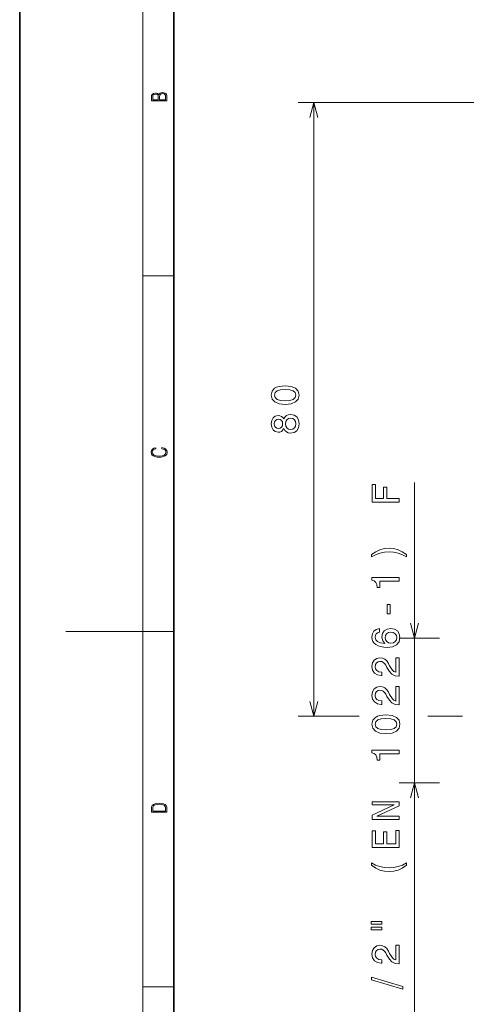
# Model space of a CAD drawing. Extents: x 0 to 420, y 0 to 297.
# Drawn here: x 0 to 58, y 100 to 228 of the extents above; entities that cross this region are included whole.
import ezdxf

# ---------------------------------------------------------------- set-up
doc = ezdxf.new("R2010")
doc.units = 0

msp = doc.modelspace()

# ---------------------------------------------------------------- linework, layer by layer
at = {"color": 7, "lineweight": 35}
for p, q in [((0, 297), (0, 0)), ((20, 287), (20, 10))]:
    msp.add_line(p, q, dxfattribs=at)
at = {"color": 7, "lineweight": 13}
for p, q in [((16, 291), (16, 6)), ((77.935791, 217.187103), (36.152405, 217.187103)), ((38.152405, 137.487106), (38.152405, 217.187103)), ((16, 194.666672), (20, 194.666672)), ((51.236023, 86.360031), (51.236023, 167.852539)), ((16, 148.5), (20, 148.5)), ((54.460388, 147.622894), (49.236023, 147.622894)), ((44.040039, 137.487106), (36.152405, 137.487106)), ((57.474243, 137.487106), (52.980469, 137.487106)), ((54.460388, 128.822891), (49.236023, 128.822891)), ((16, 102.333336), (20, 102.333336))]:
    msp.add_line(p, q, dxfattribs=at)
at = {"color": 252, "lineweight": 13}
msp.add_line((16, 148.5), (6, 148.5), dxfattribs=at)
at = {"color": 7, "lineweight": 13}
for points in [[(19.092787, 217.408386), (19.092787, 217.823547), (19.087223, 218.092667), (19.048281, 218.255386), (18.973177, 218.353439), (18.859129, 218.428558), (18.720047, 218.474442), (18.553148, 218.491135), (18.366779, 218.470276), (18.213789, 218.411865), (18.102522, 218.320068), (18.035763, 218.199066), (17.966223, 218.292953), (17.866083, 218.363876), (17.746473, 218.405609), (17.604609, 218.422287), (17.351479, 218.374313), (17.173454, 218.240784), (17.109476, 218.094757), (17.092787, 217.904907), (17.092787, 217.408386)], [(17.256905, 217.879868), (17.273594, 218.055115), (17.329226, 218.180283), (17.440493, 218.255386), (17.615736, 218.280426), (17.796541, 218.253311), (17.905025, 218.178207), (17.960659, 218.048859), (17.974567, 217.867355), (17.974567, 217.546082), (17.256905, 217.546082)], [(18.928671, 217.546082), (18.138683, 217.546082), (18.138683, 217.961243), (18.1665, 218.128128), (18.241604, 218.251221), (18.36956, 218.324234), (18.544804, 218.349274), (18.733955, 218.324234), (18.850784, 218.251221), (18.91198, 218.128128), (18.928669, 217.950806)], [(34.442749, 177.9897), (35.234558, 178.065338), (35.799377, 178.302383), (36.142334, 178.680618), (36.253296, 179.205109), (36.142334, 179.724564), (35.799377, 180.102814), (35.234558, 180.334793), (34.442749, 180.415497), (33.656006, 180.334793), (33.343323, 180.238983), (33.086121, 180.102814), (32.743164, 179.724564), (32.627197, 179.205109), (32.743164, 178.680618), (33.091187, 178.302383), (33.656006, 178.065338)], [(34.442749, 178.473846), (33.83252, 178.514191), (33.393738, 178.640274), (33.136536, 178.867218), (33.045776, 179.205109), (33.136536, 179.537964), (33.393738, 179.764908), (33.83252, 179.890991), (34.442749, 179.931335), (35.058044, 179.890991), (35.496765, 179.764908), (35.753967, 179.537964), (35.839722, 179.205109), (35.753967, 178.867218), (35.496765, 178.640274), (35.058044, 178.514191)], [(34.266235, 174.843735), (34.407471, 174.586533), (34.604126, 174.410019), (34.851257, 174.299057), (35.148804, 174.263763), (35.597656, 174.344452), (35.945618, 174.576447), (36.167542, 174.954681), (36.253296, 175.469086), (36.167542, 175.978455), (35.945618, 176.356705), (35.597656, 176.588684), (35.148804, 176.674423), (34.851257, 176.634079), (34.604126, 176.528168), (34.407471, 176.346619), (34.266235, 176.094452), (34.145203, 176.296188), (33.97876, 176.437393), (33.777039, 176.523132), (33.529907, 176.553391), (33.171875, 176.472687), (32.884399, 176.26088), (32.697815, 175.917938), (32.627197, 175.469086), (32.697815, 175.015198), (32.884399, 174.672256), (33.171875, 174.455399), (33.529907, 174.379761), (33.777039, 174.404968), (33.97876, 174.490707)], [(33.570251, 174.858856), (33.348389, 174.8992), (33.17688, 175.020248), (33.070984, 175.211884), (33.03064, 175.469086), (33.070984, 175.721252), (33.17688, 175.912903), (33.348389, 176.033936), (33.570251, 176.079315), (33.797241, 176.033936), (33.973755, 175.912903), (34.089722, 175.721252), (34.125, 175.469086), (34.084656, 175.211884), (33.973755, 175.020248), (33.797241, 174.8992)], [(35.138733, 174.74791), (34.871399, 174.793304), (34.669678, 174.93956), (34.538574, 175.166504), (34.493164, 175.469086), (34.538574, 175.766647), (34.669678, 175.993591), (34.871399, 176.139847), (35.138733, 176.190277), (35.426208, 176.139847), (35.643066, 175.993591), (35.784241, 175.766647), (35.829651, 175.469086), (35.784241, 175.166504), (35.643066, 174.93956), (35.426208, 174.793304)], [(18.4391, 172.234772), (18.669977, 172.193054), (18.84244, 172.099167), (18.948141, 171.959396), (18.984303, 171.779984), (18.925888, 171.563004), (18.753426, 171.400284), (18.4697, 171.295975), (18.085833, 171.260513), (17.707529, 171.295975), (17.432148, 171.398193), (17.262466, 171.558838), (17.204052, 171.775803), (17.237432, 171.946884), (17.332008, 172.082489), (17.482216, 172.176361), (17.676931, 172.220169), (17.676931, 172.355774), (17.415457, 172.30571), (17.215179, 172.186798), (17.087223, 172.007385), (17.039936, 171.775803), (17.112259, 171.504593), (17.198488, 171.391937), (17.3181, 171.295975), (17.646334, 171.164536), (17.854956, 171.129074), (18.088614, 171.118637), (18.327835, 171.129074), (18.536459, 171.164536), (18.870256, 171.293884), (19.078878, 171.500427), (19.14842, 171.771637), (19.098351, 172.011551), (18.962049, 172.195145), (18.739519, 172.316147), (18.4391, 172.370377)], [(49.236023, 165.300659), (49.236023, 165.769684), (47.627258, 165.769684), (47.627258, 167.24231), (47.208618, 167.24231), (47.208618, 165.769684), (46.159668, 165.769684), (46.159668, 167.5802), (45.736023, 167.5802), (45.736023, 165.300659)], [(50.209351, 158.499359), (49.654602, 158.862473), (49.104919, 159.11969), (48.535034, 159.270981), (47.92981, 159.321411), (47.329712, 159.270981), (46.754761, 159.11969), (46.205017, 158.862473), (45.650269, 158.499359), (45.650269, 158.181641), (46.184875, 158.464066), (46.749695, 158.665787), (47.334717, 158.786835), (47.92981, 158.832214), (48.524902, 158.786835), (49.11499, 158.665787), (49.674805, 158.459015), (50.209351, 158.181641)], [(49.236023, 155.035675), (49.236023, 155.494614), (45.710815, 155.494614), (45.710815, 155.151672), (46.018433, 155.060898), (46.22522, 154.879333), (46.346252, 154.601959), (46.386597, 154.218674), (46.74469, 154.218674), (46.74469, 155.035675)], [(48.081116, 150.780197), (48.081116, 152.000656), (47.682739, 152.000656), (47.682739, 150.780197)], [(46.679077, 148.864792), (46.27063, 148.768967), (45.968018, 148.547058), (45.776367, 148.204117), (45.710815, 147.760315), (45.746094, 147.462769), (45.841919, 147.205566), (45.998291, 146.978622), (46.220154, 146.786972), (46.497559, 146.635681), (46.835449, 146.524719), (47.233887, 146.454117), (47.682739, 146.433945), (48.398865, 146.514633), (48.918274, 146.761765), (49.230957, 147.160172), (49.336914, 147.704849), (49.246094, 148.194031), (49.009094, 148.56723), (48.635864, 148.809311), (48.161804, 148.89505), (47.682739, 148.809311), (47.314575, 148.577316), (47.082581, 148.219254), (47.001892, 147.775452), (47.102722, 147.296341), (47.390198, 146.938278), (46.835449, 147.013916), (46.437012, 147.175308), (46.200012, 147.422424), (46.119324, 147.765366), (46.159668, 148.017517), (46.265564, 148.209167), (46.442078, 148.335251), (46.679077, 148.400803)], [(48.16687, 148.405853), (48.484558, 148.350372), (48.726685, 148.209167), (48.888062, 147.982224), (48.938477, 147.699799), (48.888062, 147.402252), (48.731689, 147.175308), (48.489624, 147.029053), (48.171875, 146.983658), (47.859192, 147.034088), (47.622192, 147.175308), (47.470886, 147.407288), (47.415405, 147.719971), (47.470886, 147.99231), (47.617126, 148.209167), (47.854187, 148.350372)], [(49.236023, 142.687836), (49.236023, 145.09346), (48.802307, 145.09346), (48.802307, 143.192169), (48.565247, 143.29808), (48.368591, 143.47963), (48.010498, 144.039429), (47.859192, 144.336975), (47.642334, 144.66983), (47.390198, 144.90686), (47.092651, 145.04303), (46.754761, 145.09346), (46.331116, 145.007721), (45.998291, 144.770691), (45.786438, 144.407578), (45.710815, 143.938568), (45.79657, 143.454407), (46.033569, 143.086258), (46.411804, 142.849228), (46.911072, 142.768539), (46.981689, 142.768539), (46.981689, 143.227463), (46.941345, 143.227463), (46.598389, 143.272858), (46.346252, 143.409027), (46.184875, 143.625885), (46.129395, 143.913345), (46.17981, 144.205856), (46.305908, 144.422714), (46.502563, 144.563919), (46.749695, 144.614349), (46.981689, 144.579056), (47.178406, 144.483231), (47.349854, 144.321854), (47.50116, 144.099945), (47.662537, 143.802399), (47.97522, 143.308167), (48.308044, 142.960175), (48.711548, 142.753403), (49.220886, 142.687836)], [(49.236023, 138.951813), (49.236023, 141.357437), (48.802307, 141.357437), (48.802307, 139.456146), (48.565247, 139.562057), (48.368591, 139.743607), (48.010498, 140.303406), (47.859192, 140.600952), (47.642334, 140.933807), (47.390198, 141.170837), (47.092651, 141.307007), (46.754761, 141.357437), (46.331116, 141.271698), (45.998291, 141.034668), (45.786438, 140.671555), (45.710815, 140.202545), (45.79657, 139.718384), (46.033569, 139.350235), (46.411804, 139.113205), (46.911072, 139.032516), (46.981689, 139.032516), (46.981689, 139.49144), (46.941345, 139.49144), (46.598389, 139.536835), (46.346252, 139.673004), (46.184875, 139.889862), (46.129395, 140.177322), (46.17981, 140.469833), (46.305908, 140.686691), (46.502563, 140.827896), (46.749695, 140.878326), (46.981689, 140.843033), (47.178406, 140.747208), (47.349854, 140.585831), (47.50116, 140.363922), (47.662537, 140.066376), (47.97522, 139.572144), (48.308044, 139.224152), (48.711548, 139.01738), (49.220886, 138.951813)], [(47.526367, 135.230927), (48.318176, 135.30658), (48.882996, 135.54361), (49.225952, 135.921844), (49.336914, 136.44635), (49.225952, 136.96579), (48.882996, 137.34404), (48.318176, 137.576035), (47.526367, 137.656723), (46.739624, 137.576035), (46.426941, 137.480209), (46.169739, 137.34404), (45.826782, 136.96579), (45.710815, 136.44635), (45.826782, 135.921844), (46.174805, 135.54361), (46.739624, 135.30658)], [(47.526367, 135.715073), (46.916138, 135.755417), (46.477356, 135.8815), (46.220154, 136.108444), (46.129395, 136.44635), (46.220154, 136.779205), (46.477356, 137.006149), (46.916138, 137.132217), (47.526367, 137.172577), (48.141663, 137.132217), (48.580383, 137.006149), (48.837585, 136.779205), (48.92334, 136.44635), (48.837585, 136.108444), (48.580383, 135.8815), (48.141663, 135.755417)], [(49.236023, 132.619537), (49.236023, 133.078476), (45.710815, 133.078476), (45.710815, 132.735535), (46.018433, 132.64476), (46.22522, 132.463211), (46.346252, 132.185822), (46.386597, 131.802536), (46.74469, 131.802536), (46.74469, 132.619537)], [(17.092787, 125.368179), (17.092787, 125.01561), (19.092787, 125.01561), (19.092787, 125.42868), (19.078878, 125.683205), (19.006556, 125.87722), (18.867474, 126.010742), (18.667196, 126.110878), (18.408503, 126.171379), (18.088614, 126.192245), (17.790979, 126.171379), (17.543413, 126.117134), (17.345917, 126.027428), (17.201271, 125.908516), (17.109476, 125.71032), (17.092787, 125.470406)], [(18.928671, 125.153297), (17.256905, 125.153297), (17.256905, 125.42868), (17.270811, 125.658165), (17.345917, 125.833412), (17.465527, 125.927292), (17.629644, 125.994049), (17.838266, 126.035774), (18.094177, 126.050377), (18.361216, 126.035774), (18.575401, 125.994049), (18.739519, 125.923119), (18.853565, 125.822983), (18.917543, 125.660255), (18.928669, 125.443283)], [(49.236023, 124.088417), (49.236023, 124.507004), (46.366455, 124.507004), (49.236023, 125.848503), (49.236023, 126.38813), (45.736023, 126.38813), (45.736023, 125.9645), (48.605591, 125.9645), (45.736023, 124.63813), (45.736023, 124.088417)], [(49.236023, 120.443169), (49.236023, 122.662193), (48.812378, 122.662193), (48.812378, 120.90715), (47.627258, 120.90715), (47.627258, 122.470551), (47.208618, 122.470551), (47.208618, 120.90715), (46.159668, 120.90715), (46.159668, 122.621849), (45.736023, 122.621849), (45.736023, 120.443169)], [(50.209351, 118.134384), (50.209351, 118.452103), (49.674805, 118.164642), (49.11499, 117.962914), (48.524902, 117.83683), (47.92981, 117.796486), (47.334717, 117.83683), (46.749695, 117.962914), (46.184875, 118.164642), (45.650269, 118.452103), (45.650269, 118.134384), (46.205017, 117.766228), (46.754761, 117.509018), (47.329712, 117.357727), (47.92981, 117.312332), (48.535034, 117.357727), (49.104919, 117.509018), (49.654602, 117.766228)], [(45.609924, 110.490868), (46.981689, 110.490868), (46.981689, 110.828766), (45.609924, 110.828766)], [(45.609924, 109.759598), (46.981689, 109.759598), (46.981689, 110.102539), (45.609924, 110.102539)], [(49.236023, 105.327606), (49.236023, 107.733231), (48.802307, 107.733231), (48.802307, 105.831932), (48.565247, 105.937843), (48.368591, 106.1194), (48.010498, 106.679192), (47.859192, 106.976746), (47.642334, 107.309601), (47.390198, 107.546631), (47.092651, 107.6828), (46.754761, 107.733231), (46.331116, 107.647491), (45.998291, 107.410461), (45.786438, 107.047348), (45.710815, 106.578331), (45.79657, 106.094177), (46.033569, 105.726028), (46.411804, 105.488991), (46.911072, 105.408302), (46.981689, 105.408302), (46.981689, 105.867233), (46.941345, 105.867233), (46.598389, 105.912621), (46.346252, 106.04879), (46.184875, 106.265648), (46.129395, 106.553116), (46.17981, 106.845619), (46.305908, 107.062477), (46.502563, 107.20369), (46.749695, 107.25412), (46.981689, 107.218819), (47.178406, 107.123001), (47.349854, 106.961617), (47.50116, 106.739716), (47.662537, 106.442162), (47.97522, 105.947929), (48.308044, 105.599945), (48.711548, 105.393173), (49.220886, 105.327606)], [(49.705017, 102.035393), (49.705017, 102.383377), (45.640198, 103.603836), (45.640198, 103.250809)]]:
    msp.add_lwpolyline(points, close=True, dxfattribs=at)
for points in [[(38.670044, 215.255249), (38.152405, 217.187103), (37.634766, 215.255249)], [(50.718384, 149.554749), (51.236023, 147.622894), (51.753662, 149.554749)], [(37.634766, 139.418961), (38.152405, 137.487106), (38.670044, 139.418961)], [(51.753662, 126.891045), (51.236023, 128.822891), (50.718384, 126.891045)]]:
    msp.add_lwpolyline(points, dxfattribs=at)

doc.saveas('drawing.dxf')
